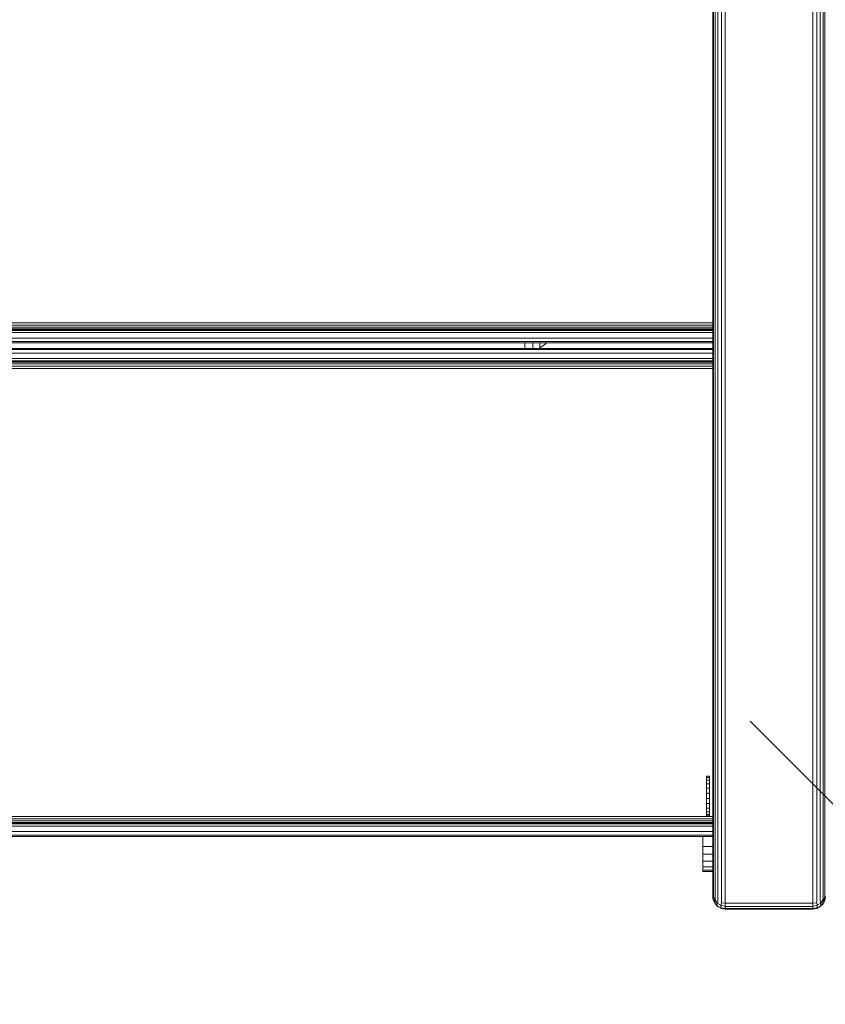
# Model space of a CAD drawing. Units: millimetres. Extents: x 1102 to 578302, y -1972 to 596964.
# Drawn here: x 4896 to 5218, y 2221 to 2614 of the extents above; entities that cross this region are included whole.
import ezdxf

# ---------------------------------------------------------------- set-up
doc = ezdxf.new("R2010")
doc.units = ezdxf.units.MM
doc.layers.get('0').update_dxf_attribs({"color": 1, "lineweight": 15})
doc.layers.get('Defpoints').update_dxf_attribs({"lineweight": 15})
doc.layers.add('Контур', color=7, linetype='Continuous', lineweight=15)
doc.layers.add('Подписи', color=7, linetype='Continuous', lineweight=15)
doc.styles.add('GOST-2.304_Type-B_italic', font='GOST Common Italic.ttf')
doc.dimstyles.new('Мой размер', dxfattribs={"dimtxt": 150, "dimasz": 150, "dimexe": 0, "dimexo": 0.625, "dimgap": 50, "dimtad": 1, "dimtxsty": 'GOST-2.304_Type-B_italic', "dimblk": 'OBLIQUE', "dimcen": 2.5, "dimclrt": 256, "dimadec": 0, "dimazin": 0, "dimtfac": 1, "dimtmove": 0, "dimatfit": 3, "dimfxl": 1, "dimlwd": -1, "dimlwe": -1, "dimarcsym": 0})

# ---------------------------------------------------------------- blocks, each defined once
blk = doc.blocks.new('_Oblique')
at = {"color": 0, "linetype": 'ByBlock', "lineweight": -2}
blk.add_line((-0.5, -0.5), (0.5, 0.5), dxfattribs=at)
blk = doc.blocks.new('*D51')
at = {"layer": 'Defpoints', "color": 0, "ltscale": 600, "transparency": 16777216}
for p in [(5262.84, 2258.95), (5262.84, 758.95), (5262.84, 758.95)]:
    blk.add_point(p, dxfattribs=at)
at = {"layer": 'Подписи', "color": 0, "ltscale": 600, "transparency": 16777216}
for p, q in [((5263.47, 2258.95), (5262.84, 2258.95)), ((5262.84, 2258.95), (5262.84, 758.95)), ((5263.47, 758.95), (5262.84, 758.95))]:
    blk.add_line(p, q, dxfattribs=at)
at = {"layer": 'Подписи', "color": 0, "ltscale": 600, "transparency": 16777216, "xscale": 150, "yscale": 150, "zscale": 150}
for p, rotation in [((5262.84, 2258.95), 90), ((5262.84, 758.95), 270)]:
    blk.add_blockref('_Oblique', p, dxfattribs=dict(at, rotation=rotation))
at = {"layer": 'Подписи', "ltscale": 600, "transparency": 16777216, "insert": (5137.84, 1508.95), "char_height": 150, "attachment_point": 5, "rotation": 90, "style": 'GOST-2.304_Type-B_italic'}
blk.add_mtext('1500', dxfattribs=at)

msp = doc.modelspace()

# ---------------------------------------------------------------- linework, layer by layer
at = {"layer": 'Контур'}
for p, q in [((5172.839, 2917.789), (5172.839, 2272.78)), ((5172.84, 2917.789), (5172.839, 2303.342)), ((5172.839, 2917.789), (5172.839, 2307.45)), ((5172.84, 2917.789), (5172.84, 2265.12)), ((5172.84, 2265.12), (5172.84, 2917.789)), ((5173.084, 2917.789), (5173.084, 2263.936)), ((5173.795, 2917.789), (5173.795, 2262.868)), ((5174.901, 2917.789), (5174.901, 2262.021)), ((5176.295, 2917.789), (5176.295, 2261.477)), ((5177.84, 2261.289), (5177.84, 2917.789)), ((5212.839, 2917.789), (5212.839, 2307.45)), ((5212.84, 2261.29), (5212.84, 2917.789)), ((5214.385, 2261.477), (5214.385, 2917.789)), ((5215.779, 2262.021), (5215.779, 2917.789)), ((5216.885, 2262.868), (5216.885, 2917.789)), ((5217.595, 2263.936), (5217.595, 2917.789)), ((4542.839, 2493.168), (5172.839, 2493.167)), ((5172.839, 2492.24), (4542.839, 2492.241)), ((5172.839, 2491.404), (4542.839, 2491.404)), ((5172.839, 2490.74), (4542.839, 2490.741)), ((5172.839, 2490.314), (4542.839, 2490.315)), ((5172.839, 2490.167), (4542.839, 2490.168)), ((4542.839, 2489.29), (5172.839, 2489.29)), ((4542.839, 2487.077), (5172.839, 2487.077)), ((4542.839, 2485.657), (5172.839, 2485.657)), ((4542.839, 2485.168), (5172.839, 2485.167)), ((4542.839, 2482.979), (5172.839, 2482.979)), ((4542.839, 2482.489), (5172.839, 2482.489)), ((5097.84, 2485.167), (5097.84, 2482.979)), ((5100.93, 2485.167), (5100.93, 2482.979)), ((5103.717, 2483.188), (5103.079, 2482.979)), ((5103.717, 2485.167), (5103.717, 2483.188)), ((5105.93, 2484.61), (5103.717, 2483.188)), ((5105.93, 2485.167), (5105.93, 2484.61)), ((5106.372, 2485.167), (5105.93, 2484.61)), ((5172.839, 2485.167), (5172.839, 2466.127)), ((4542.839, 2481.069), (5172.839, 2481.069)), ((4542.839, 2478.857), (5172.839, 2478.857)), ((5172.839, 2477.979), (4542.839, 2477.979)), ((5172.839, 2477.832), (4542.839, 2477.832)), ((5172.839, 2477.406), (4542.839, 2477.406)), ((5172.839, 2476.742), (4542.839, 2476.743)), ((5172.839, 2475.906), (4542.839, 2475.906)), ((5172.839, 2474.979), (4542.839, 2474.979)), ((5170.394, 2312.049), (5170.394, 2311.525)), ((5170.394, 2312.049), (5171.608, 2312.049)), ((5170.394, 2311.525), (5170.394, 2310.493)), ((5170.394, 2311.525), (5171.608, 2311.525)), ((5170.394, 2310.493), (5170.394, 2309.025)), ((5170.394, 2310.493), (5170.458, 2310.493)), ((5171.608, 2310.493), (5170.458, 2310.493)), ((5171.608, 2312.049), (5171.608, 2311.525)), ((5171.608, 2311.525), (5171.608, 2310.493)), ((5171.608, 2310.493), (5171.608, 2309.025)), ((5170.394, 2309.025), (5170.458, 2309.025)), ((5170.394, 2309.025), (5170.394, 2307.219)), ((5170.394, 2305.2), (5170.394, 2307.219)), ((5170.394, 2307.219), (5170.458, 2307.219)), ((5171.608, 2309.025), (5170.458, 2309.025)), ((5171.608, 2307.219), (5170.458, 2307.219)), ((5171.608, 2309.025), (5171.608, 2307.219)), ((5171.608, 2305.2), (5171.608, 2307.219)), ((5172.839, 2307.45), (5172.839, 2307.239)), ((5172.839, 2307.239), (5172.839, 2306.631)), ((5172.839, 2306.631), (5172.839, 2305.7)), ((5172.839, 2305.7), (5172.839, 2304.558)), ((5170.394, 2305.2), (5170.458, 2305.2)), ((5170.394, 2305.2), (5170.394, 2303.105)), ((5170.394, 2303.105), (5170.394, 2301.077)), ((5170.394, 2303.105), (5171.608, 2303.105)), ((5171.608, 2305.2), (5170.458, 2305.2)), ((5171.608, 2305.2), (5171.608, 2303.105)), ((5171.608, 2303.105), (5171.608, 2301.077)), ((5172.839, 2304.558), (5172.839, 2303.342)), ((5172.839, 2303.342), (5172.839, 2302.2)), ((5172.839, 2302.2), (5172.839, 2301.269)), ((5170.394, 2301.077), (5170.394, 2299.253)), ((5170.394, 2301.077), (5171.608, 2301.077)), ((5170.394, 2299.253), (5170.394, 2297.759)), ((5170.394, 2299.253), (5171.608, 2299.253)), ((5170.394, 2297.759), (5170.394, 2296.695)), ((5170.394, 2297.759), (5171.608, 2297.759)), ((5171.608, 2301.077), (5171.608, 2299.253)), ((5171.608, 2299.253), (5171.608, 2297.759)), ((5171.608, 2297.759), (5171.608, 2296.695)), ((5172.839, 2301.269), (5172.839, 2300.661)), ((5172.839, 2263.95), (5172.839, 2300.661)), ((5212.839, 2300.45), (5212.839, 2276.61)), ((4542.839, 2295.979), (5172.839, 2295.979)), ((5172.839, 2295.052), (4542.839, 2295.052)), ((5172.839, 2294.216), (4542.839, 2294.216)), ((5172.839, 2293.552), (4542.839, 2293.552)), ((5170.394, 2296.695), (5170.394, 2296.136)), ((5170.394, 2296.695), (5171.608, 2296.695)), ((5170.394, 2296.136), (5170.394, 2296.117)), ((5170.394, 2296.136), (5171.608, 2296.136)), ((5170.394, 2296.117), (5171.608, 2296.117)), ((5171.608, 2296.695), (5171.608, 2296.136)), ((5171.608, 2296.136), (5171.608, 2296.117)), ((5172.839, 2293.126), (4542.839, 2293.126)), ((5172.839, 2292.979), (4542.839, 2292.979)), ((4542.839, 2292.101), (5172.839, 2292.101)), ((4542.839, 2289.889), (5172.839, 2289.889)), ((4542.839, 2288.468), (5172.839, 2288.468)), ((4542.839, 2287.979), (5172.839, 2287.979)), ((5168.839, 2287.979), (5168.839, 2276.95)), ((5168.84, 2283.95), (5168.84, 2287.979)), ((5168.84, 2273.95), (5168.84, 2287.979)), ((5168.84, 2280.86), (5168.84, 2283.95)), ((5172.839, 2283.95), (5168.84, 2283.95)), ((5172.839, 2280.86), (5168.84, 2280.86)), ((5168.84, 2278.072), (5168.84, 2280.86)), ((5172.839, 2278.072), (5168.84, 2278.072)), ((5168.84, 2275.86), (5168.84, 2278.072)), ((5168.839, 2273.95), (5168.839, 2276.95)), ((5168.839, 2273.95), (5168.84, 2273.95)), ((5172.839, 2275.86), (5168.84, 2275.86)), ((5168.84, 2274.439), (5168.84, 2275.86)), ((5172.839, 2274.439), (5168.84, 2274.439)), ((5168.84, 2273.95), (5168.84, 2274.439)), ((5172.839, 2273.95), (5168.84, 2273.95)), ((5212.839, 2276.61), (5212.84, 2276.61)), ((5212.839, 2273.95), (5212.84, 2273.95)), ((5212.839, 2273.95), (5212.84, 2273.95)), ((5172.839, 2272.78), (5172.839, 2265.12)), ((5212.839, 2270.686), (5212.84, 2270.687)), ((5212.839, 2270.686), (5212.84, 2270.686)), ((5212.839, 2267.214), (5212.84, 2267.214)), ((5212.839, 2267.214), (5212.84, 2267.213)), ((5172.839, 2265.12), (5172.839, 2264.251)), ((5172.839, 2264.251), (5172.839, 2263.95)), ((5172.839, 2263.95), (5172.915, 2263.171)), ((5172.839, 2263.95), (5172.84, 2263.95)), ((5172.84, 2264.482), (5172.84, 2265.12)), ((5172.84, 2264.085), (5172.84, 2264.482)), ((5172.84, 2263.95), (5172.84, 2264.085)), ((5172.84, 2263.95), (5172.916, 2263.171)), ((5173.084, 2262.405), (5172.915, 2263.171)), ((5173.084, 2263.936), (5172.916, 2263.868)), ((5172.916, 2263.868), (5172.916, 2263.171)), ((5173.084, 2262.405), (5172.916, 2263.171)), ((5173.084, 2263.936), (5173.51, 2262.455)), ((5173.084, 2262.405), (5173.509, 2261.564)), ((5173.084, 2262.405), (5173.084, 2262.405)), ((5173.084, 2262.405), (5173.51, 2261.564)), ((5173.795, 2262.868), (5173.51, 2262.455)), ((5173.51, 2262.455), (5174.626, 2261.303)), ((5173.51, 2262.455), (5173.51, 2261.564)), ((5173.795, 2262.868), (5174.626, 2261.303)), ((5212.839, 2263.95), (5212.84, 2263.95)), ((5212.839, 2263.95), (5212.84, 2263.95)), ((5216.885, 2262.868), (5216.054, 2261.303)), ((5217.17, 2262.455), (5216.054, 2261.303)), ((5216.885, 2262.868), (5217.17, 2262.455)), ((5217.595, 2263.936), (5217.17, 2262.455)), ((5217.17, 2261.564), (5217.17, 2262.455)), ((5217.595, 2262.405), (5217.17, 2261.564)), ((5217.595, 2263.936), (5217.764, 2263.868)), ((5217.595, 2262.405), (5217.764, 2263.171)), ((5217.84, 2263.95), (5217.764, 2263.171)), ((5217.764, 2263.171), (5217.764, 2263.868)), ((5173.794, 2261.011), (5173.509, 2261.564)), ((5173.51, 2261.564), (5174.626, 2260.254)), ((5173.795, 2261.011), (5173.51, 2261.564)), ((5173.794, 2261.011), (5174.901, 2259.905)), ((5173.795, 2261.011), (5173.794, 2261.011)), ((5173.795, 2261.011), (5174.626, 2260.254)), ((5174.901, 2262.021), (5174.626, 2261.303)), ((5174.626, 2261.303), (5174.626, 2260.254)), ((5174.626, 2261.303), (5176.13, 2260.551)), ((5174.626, 2260.254), (5176.13, 2259.399)), ((5174.901, 2259.905), (5174.626, 2260.254)), ((5174.901, 2259.905), (5176.294, 2259.195)), ((5174.901, 2259.905), (5174.901, 2259.905)), ((5176.295, 2261.477), (5176.13, 2260.551)), ((5176.13, 2260.551), (5176.13, 2259.399)), ((5177.84, 2260.014), (5176.13, 2260.551)), ((5176.295, 2259.195), (5176.13, 2259.399)), ((5177.84, 2259.219), (5176.13, 2259.399)), ((5176.295, 2259.195), (5176.294, 2259.195)), ((5176.294, 2259.195), (5176.294, 2259.195)), ((5176.894, 2259.1), (5176.294, 2259.195)), ((5176.294, 2259.195), (5176.294, 2259.195)), ((5176.294, 2259.195), (5176.294, 2259.195)), ((5177.839, 2258.95), (5176.294, 2259.195)), ((5177.84, 2261.289), (5176.295, 2261.477)), ((5177.84, 2258.95), (5176.295, 2259.195)), ((5177.839, 2258.95), (5177.839, 2258.95)), ((5212.84, 2261.29), (5177.84, 2261.289)), ((5212.839, 2261.29), (5177.84, 2261.29)), ((5177.84, 2261.289), (5177.84, 2260.014)), ((5177.84, 2260.014), (5177.84, 2259.219)), ((5212.84, 2260.014), (5177.84, 2260.014)), ((5212.84, 2259.22), (5177.84, 2259.219)), ((5177.84, 2258.95), (5177.84, 2259.219)), ((5212.84, 2258.95), (5177.84, 2258.95)), ((5212.839, 2261.29), (5212.84, 2261.29)), ((5212.839, 2261.29), (5212.839, 2261.29)), ((5212.84, 2261.29), (5214.385, 2261.477)), ((5212.84, 2260.014), (5212.84, 2261.29)), ((5212.84, 2260.014), (5214.55, 2260.551)), ((5212.84, 2259.22), (5212.84, 2260.014)), ((5212.84, 2259.22), (5214.55, 2259.399)), ((5212.84, 2258.95), (5212.84, 2259.22)), ((5212.84, 2258.95), (5214.385, 2259.195)), ((5214.385, 2261.477), (5214.55, 2260.551)), ((5214.385, 2259.195), (5215.779, 2259.905)), ((5214.385, 2259.195), (5214.55, 2259.399)), ((5216.054, 2261.303), (5214.55, 2260.551)), ((5214.55, 2259.399), (5214.55, 2260.551)), ((5216.054, 2260.254), (5214.55, 2259.399)), ((5215.779, 2262.021), (5216.054, 2261.303)), ((5215.779, 2259.905), (5216.885, 2261.011)), ((5215.779, 2259.905), (5216.054, 2260.254)), ((5217.17, 2261.564), (5216.054, 2260.254)), ((5216.054, 2260.254), (5216.054, 2261.303)), ((5216.885, 2261.011), (5216.054, 2260.254)), ((5216.885, 2261.011), (5217.17, 2261.564))]:
    msp.add_line(p, q, dxfattribs=at)

# ---------------------------------------------------------------- dimensions: what is measured, and where the dimension line sits
at = {"layer": 'Подписи', "ltscale": 600}
dim = msp.add_aligned_dim(p1=(5262.841, 2258.95), p2=(5262.841, 758.95), distance=0, dimstyle='Мой размер', dxfattribs=at)
dim.commit()
dim.dimension.update_dxf_attribs({"geometry": '*D51', "text_midpoint": (5137.841, 1508.95)})

doc.saveas('drawing.dxf')
